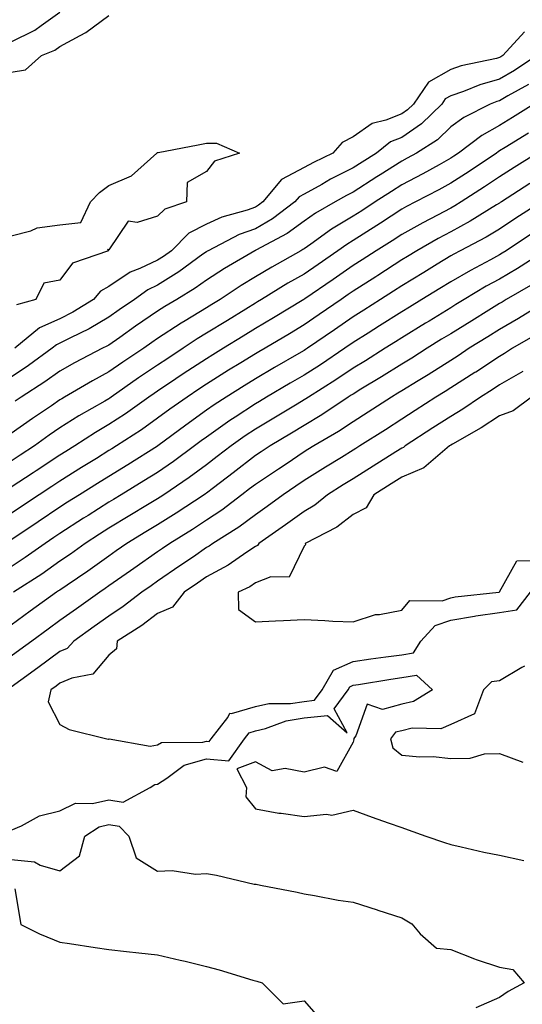
# Model space of a CAD drawing. Units: inches. Extents: x 891923 to 894563, y 7245098 to 7247738.
# Drawn here: x 892950 to 893053, y 7246188 to 7246389 of the extents above; entities that cross this region are included whole.
import ezdxf

# ---------------------------------------------------------------- set-up
doc = ezdxf.new("R2010")
doc.units = ezdxf.units.IN
doc.header["$MEASUREMENT"] = 0
doc.layers.add('Contour_89197245', color=7, linetype='Continuous', true_color=0xf335cc)

msp = doc.modelspace()

# ---------------------------------------------------------------- linework, layer by layer
at = {"layer": 'Contour_89197245'}
for points in [[(892948.05, 7246384.71, 3322), (892952.88, 7246387.09, 3322), (892954.22, 7246388.09, 3322), (892958.05, 7246390.77, 3322)], [(892948.05, 7246378.53, 3321), (892950.96, 7246379.01, 3321), (892954.29, 7246381.92, 3321), (892956.97, 7246383, 3321), (892958.05, 7246383.76, 3321), (892962.15, 7246386.02, 3321), (892963.36, 7246386.61, 3321), (892968.05, 7246390.13, 3321)], [(893053.18, 7246386.78, 3321), (893048.72, 7246381.92, 3321), (893048.32, 7246381.66, 3321), (893048.05, 7246381.5, 3321), (893047.46, 7246381.33, 3321), (893040.18, 7246379.79, 3321), (893038.05, 7246379.06, 3321), (893033.48, 7246376.48, 3321), (893030.42, 7246371.92, 3321), (893029.22, 7246370.75, 3321), (893028.05, 7246369.95, 3321), (893024.77, 7246368.65, 3321), (893021.97, 7246368, 3321), (893018.05, 7246365.23, 3321), (893015.86, 7246364.11, 3321), (893013.94, 7246361.92, 3321), (893009.97, 7246360.01, 3321), (893008.05, 7246358.94, 3321), (893003.44, 7246356.53, 3321), (892999.61, 7246351.92, 3321), (892998.73, 7246351.25, 3321), (892998.05, 7246350.86, 3321), (892996.38, 7246350.25, 3321), (892991.2, 7246348.77, 3321), (892988.05, 7246347.34, 3321), (892984.44, 7246345.53, 3321), (892980.85, 7246341.92, 3321), (892979.24, 7246340.74, 3321), (892978.05, 7246340, 3321), (892974.41, 7246338.28, 3321), (892972.43, 7246337.54, 3321), (892968.05, 7246334.58, 3321), (892966.33, 7246333.64, 3321), (892964.91, 7246331.92, 3321), (892960.65, 7246329.31, 3321), (892958.05, 7246327.97, 3321), (892953.83, 7246326.14, 3321), (892948.79, 7246321.92, 3321)], [(893055.72, 7246381.92, 3322), (893051.12, 7246378.85, 3322), (893048.05, 7246377.07, 3322), (893044.04, 7246375.93, 3322), (893040.68, 7246374.56, 3322), (893038.05, 7246373.64, 3322), (893036.95, 7246373.02, 3322), (893036.21, 7246371.92, 3322), (893032.08, 7246367.9, 3322), (893028.05, 7246365.12, 3322), (893025.76, 7246364.21, 3322), (893022.86, 7246361.92, 3322), (893019.91, 7246360.06, 3322), (893018.05, 7246358.87, 3322), (893013.43, 7246356.54, 3322), (893011.64, 7246355.51, 3322), (893008.05, 7246353.52, 3322), (893007, 7246352.97, 3322), (893006.12, 7246351.92, 3322), (893001.54, 7246348.42, 3322), (892998.05, 7246346.4, 3322), (892994.75, 7246345.22, 3322), (892988.38, 7246341.92, 3322), (892988.17, 7246341.79, 3322), (892988.05, 7246341.71, 3322), (892987.33, 7246341.21, 3322), (892982.39, 7246337.57, 3322), (892978.05, 7246334.86, 3322), (892976.05, 7246333.92, 3322), (892973.32, 7246331.92, 3322), (892970.19, 7246329.77, 3322), (892968.05, 7246328.29, 3322), (892964.04, 7246325.93, 3322), (892960.21, 7246324.08, 3322), (892958.05, 7246322.96, 3322), (892957.32, 7246322.65, 3322), (892956.45, 7246321.92, 3322), (892951.61, 7246318.37, 3322), (892948.05, 7246316.03, 3322)], [(893053.99, 7246375.98, 3323), (893049.77, 7246373.64, 3323), (893048.05, 7246372.64, 3323), (893047.49, 7246372.49, 3323), (893046.12, 7246371.92, 3323), (893040.73, 7246369.23, 3323), (893038.05, 7246367.3, 3323), (893035.32, 7246364.65, 3323), (893031.03, 7246361.92, 3323), (893029.13, 7246360.85, 3323), (893028.05, 7246360.27, 3323), (893023.59, 7246357.46, 3323), (893022.93, 7246357.05, 3323), (893018.05, 7246353.93, 3323), (893016.71, 7246353.26, 3323), (893014.39, 7246351.92, 3323), (893010.39, 7246349.58, 3323), (893008.05, 7246347.96, 3323), (893004.56, 7246345.41, 3323), (892998.14, 7246342.01, 3323), (892998.05, 7246341.96, 3323), (892998.02, 7246341.95, 3323), (892997.97, 7246341.92, 3323), (892991.72, 7246338.25, 3323), (892988.05, 7246335.85, 3323), (892985.76, 7246334.21, 3323), (892981.95, 7246331.92, 3323), (892979.5, 7246330.47, 3323), (892978.05, 7246329.52, 3323), (892973.54, 7246326.42, 3323), (892970.28, 7246324.15, 3323), (892968.05, 7246322.59, 3323), (892967.62, 7246322.35, 3323), (892966.74, 7246321.92, 3323), (892961.02, 7246318.95, 3323), (892958.05, 7246317.25, 3323), (892954.95, 7246315.02, 3323), (892950.11, 7246311.92, 3323), (892948.88, 7246311.1, 3323)], [(893055.1, 7246371.92, 3324), (893050.74, 7246369.22, 3324), (893048.05, 7246367.56, 3324), (893044.42, 7246365.54, 3324), (893039.65, 7246361.92, 3324), (893038.7, 7246361.28, 3324), (893038.05, 7246360.86, 3324), (893035.66, 7246359.54, 3324), (893032.32, 7246357.64, 3324), (893028.05, 7246355.39, 3324), (893025.93, 7246354.05, 3324), (893022.61, 7246351.92, 3324), (893019.86, 7246350.1, 3324), (893018.05, 7246348.97, 3324), (893013.67, 7246346.3, 3324), (893009.39, 7246343.26, 3324), (893008.05, 7246342.33, 3324), (893007.81, 7246342.15, 3324), (893007.36, 7246341.92, 3324), (893001.4, 7246338.57, 3324), (892998.05, 7246336.55, 3324), (892995.16, 7246334.81, 3324), (892990.84, 7246331.92, 3324), (892989.12, 7246330.86, 3324), (892988.05, 7246330.19, 3324), (892983.66, 7246327.54, 3324), (892982.89, 7246327.08, 3324), (892978.05, 7246323.9, 3324), (892976.87, 7246323.09, 3324), (892975.19, 7246321.92, 3324), (892970.91, 7246319.06, 3324), (892968.05, 7246317.08, 3324), (892964.69, 7246315.28, 3324), (892959, 7246311.92, 3324), (892958.4, 7246311.57, 3324), (892958.05, 7246311.35, 3324), (892956.29, 7246310.16, 3324), (892952.41, 7246307.56, 3324), (892948.05, 7246304.48, 3324)], [(893053.96, 7246366.01, 3325), (893049.19, 7246363.06, 3325), (893048.05, 7246362.36, 3325), (893047.77, 7246362.2, 3325), (893047.4, 7246361.92, 3325), (893041.82, 7246358.15, 3325), (893038.05, 7246355.73, 3325), (893035.6, 7246354.37, 3325), (893030.87, 7246351.92, 3325), (893029.01, 7246350.96, 3325), (893028.05, 7246350.42, 3325), (893023.71, 7246347.58, 3325), (893022.91, 7246347.06, 3325), (893018.05, 7246344, 3325), (893016.76, 7246343.21, 3325), (893014.94, 7246341.92, 3325), (893010.89, 7246339.08, 3325), (893008.05, 7246337.13, 3325), (893004.73, 7246335.23, 3325), (892999.3, 7246331.92, 3325), (892998.52, 7246331.45, 3325), (892998.05, 7246331.17, 3325), (892996.08, 7246329.96, 3325), (892992.33, 7246327.63, 3325), (892988.05, 7246324.99, 3325), (892986.14, 7246323.83, 3325), (892983.28, 7246321.92, 3325), (892980.11, 7246319.86, 3325), (892978.05, 7246318.48, 3325), (892974.13, 7246315.85, 3325), (892968.53, 7246311.92, 3325), (892968.25, 7246311.71, 3325), (892968.05, 7246311.59, 3325), (892967.24, 7246311.11, 3325), (892961.91, 7246308.05, 3325), (892958.05, 7246305.59, 3325), (892955.86, 7246304.11, 3325), (892952.8, 7246301.92, 3325), (892949.91, 7246300.05, 3325), (892948.05, 7246298.82, 3325)], [(892948.05, 7246344.98, 3320), (892952.11, 7246345.98, 3320), (892953.36, 7246346.61, 3320), (892958.05, 7246347.19, 3320), (892962.3, 7246347.67, 3320), (892964.3, 7246351.92, 3320), (892966.11, 7246353.86, 3320), (892968.05, 7246355.31, 3320), (892972.7, 7246357.27, 3320), (892977.89, 7246361.92, 3320), (892977.97, 7246362, 3320), (892978.05, 7246362.02, 3320), (892978.17, 7246362.04, 3320), (892986.37, 7246363.6, 3320), (892988.05, 7246363.94, 3320), (892990.07, 7246363.94, 3320), (892994.81, 7246361.92, 3320), (892989.72, 7246360.25, 3320), (892988.05, 7246358.15, 3320), (892984.1, 7246355.88, 3320), (892983.93, 7246351.92, 3320), (892979.52, 7246350.45, 3320), (892978.05, 7246348.96, 3320), (892973.82, 7246347.69, 3320), (892971.98, 7246347.99, 3320), (892968.05, 7246342.08, 3320), (892967.8, 7246342.17, 3320), (892967.97, 7246341.92, 3320), (892960.59, 7246339.38, 3320), (892958.05, 7246335.88, 3320), (892954.71, 7246335.26, 3320), (892953.09, 7246331.92, 3320), (892949.13, 7246330.84, 3320)], [(893055.78, 7246361.92, 3326), (893051.03, 7246358.94, 3326), (893048.05, 7246357.02, 3326), (893045, 7246354.98, 3326), (893040.19, 7246351.92, 3326), (893038.87, 7246351.11, 3326), (893038.05, 7246350.66, 3326), (893035.36, 7246349.23, 3326), (893032.32, 7246347.65, 3326), (893028.05, 7246345.25, 3326), (893026.04, 7246343.93, 3326), (893022.8, 7246341.92, 3326), (893019.92, 7246340.05, 3326), (893018.05, 7246338.85, 3326), (893013.96, 7246336, 3326), (893008.21, 7246332.08, 3326), (893008.05, 7246331.97, 3326), (893007.97, 7246331.92, 3326), (893001.79, 7246328.18, 3326), (892998.05, 7246325.96, 3326), (892995.55, 7246324.42, 3326), (892991.5, 7246321.92, 3326), (892989.36, 7246320.61, 3326), (892988.05, 7246319.78, 3326), (892983.3, 7246316.68, 3326), (892981.79, 7246315.66, 3326), (892978.05, 7246313.16, 3326), (892977.31, 7246312.66, 3326), (892976.25, 7246311.92, 3326), (892971.46, 7246308.51, 3326), (892968.05, 7246306.28, 3326), (892965.31, 7246304.65, 3326), (892961.12, 7246301.92, 3326), (892959.23, 7246300.74, 3326), (892958.05, 7246300, 3326), (892953.15, 7246296.82, 3326), (892952.55, 7246296.42, 3326), (892948.05, 7246293.44, 3326)], [(893054.27, 7246355.7, 3327), (893048.43, 7246351.92, 3327), (893048.2, 7246351.77, 3327), (893048.05, 7246351.68, 3327), (893047.43, 7246351.3, 3327), (893042.01, 7246347.96, 3327), (893038.05, 7246345.8, 3327), (893035.52, 7246344.45, 3327), (893031.14, 7246341.92, 3327), (893029.22, 7246340.75, 3327), (893028.05, 7246340.03, 3327), (893023.13, 7246336.84, 3327), (893022.7, 7246336.57, 3327), (893018.05, 7246333.6, 3327), (893017.06, 7246332.91, 3327), (893015.61, 7246331.92, 3327), (893011.14, 7246328.83, 3327), (893008.05, 7246326.71, 3327), (893005.07, 7246324.91, 3327), (893000.03, 7246321.92, 3327), (892998.77, 7246321.2, 3327), (892998.05, 7246320.78, 3327), (892995.07, 7246318.94, 3327), (892992.56, 7246317.41, 3327), (892988.05, 7246314.57, 3327), (892986.45, 7246313.52, 3327), (892984.07, 7246311.92, 3327), (892980.55, 7246309.42, 3327), (892978.05, 7246307.57, 3327), (892974.72, 7246305.24, 3327), (892969.59, 7246301.92, 3327), (892968.65, 7246301.32, 3327), (892968.05, 7246300.96, 3327), (892965.5, 7246299.37, 3327), (892962.48, 7246297.49, 3327), (892958.05, 7246294.71, 3327), (892956.35, 7246293.62, 3327), (892953.8, 7246291.92, 3327), (892950.36, 7246289.61, 3327), (892948.05, 7246288.04, 3327)], [(893056.63, 7246351.92, 3328), (893051.42, 7246348.55, 3328), (893048.05, 7246346.33, 3328), (893045.29, 7246344.68, 3328), (893040.02, 7246341.92, 3328), (893038.73, 7246341.24, 3328), (893038.05, 7246340.84, 3328), (893035.26, 7246339.13, 3328), (893032.52, 7246337.45, 3328), (893028.05, 7246334.7, 3328), (893026.36, 7246333.61, 3328), (893023.7, 7246331.92, 3328), (893020.25, 7246329.72, 3328), (893018.05, 7246328.35, 3328), (893014.25, 7246325.72, 3328), (893008.75, 7246321.92, 3328), (893008.33, 7246321.64, 3328), (893008.05, 7246321.45, 3328), (893006.95, 7246320.82, 3328), (893002, 7246317.97, 3328), (892998.05, 7246315.66, 3328), (892995.74, 7246314.23, 3328), (892992.07, 7246311.92, 3328), (892989.64, 7246310.33, 3328), (892988.05, 7246309.22, 3328), (892983.79, 7246306.18, 3328), (892978.06, 7246301.92, 3328), (892978.05, 7246301.91, 3328), (892978.02, 7246301.89, 3328), (892971.92, 7246298.04, 3328), (892968.05, 7246295.68, 3328), (892965.73, 7246294.23, 3328), (892962.02, 7246291.92, 3328), (892959.6, 7246290.38, 3328), (892958.05, 7246289.38, 3328), (892953.59, 7246286.38, 3328), (892950.27, 7246284.14, 3328), (892948.05, 7246282.64, 3328)], [(893054.62, 7246345.36, 3329), (893049.42, 7246341.92, 3329), (893048.58, 7246341.38, 3329), (893048.05, 7246341.07, 3329), (893046.18, 7246340.05, 3329), (893042.09, 7246337.89, 3329), (893038.05, 7246335.53, 3329), (893035.81, 7246334.17, 3329), (893032.17, 7246331.92, 3329), (893029.62, 7246330.35, 3329), (893028.05, 7246329.38, 3329), (893023.48, 7246326.49, 3329), (893021.18, 7246325.05, 3329), (893018.05, 7246323.09, 3329), (893016.36, 7246321.92, 3329), (893011.4, 7246318.56, 3329), (893008.05, 7246316.41, 3329), (893005.2, 7246314.77, 3329), (893000.36, 7246311.92, 3329), (892998.92, 7246311.04, 3329), (892998.05, 7246310.52, 3329), (892993.94, 7246307.81, 3329), (892992.86, 7246307.11, 3329), (892988.05, 7246303.74, 3329), (892986.99, 7246302.98, 3329), (892985.56, 7246301.92, 3329), (892981.26, 7246298.71, 3329), (892978.05, 7246296.5, 3329), (892975.23, 7246294.73, 3329), (892970.58, 7246291.92, 3329), (892969, 7246290.96, 3329), (892968.05, 7246290.39, 3329), (892963.81, 7246287.68, 3329), (892962.88, 7246287.09, 3329), (892958.05, 7246283.99, 3329), (892956.81, 7246283.16, 3329), (892954.98, 7246281.92, 3329), (892950.93, 7246279.04, 3329), (892948.05, 7246277.14, 3329)], [(893057.43, 7246341.92, 3330), (893051.7, 7246338.27, 3330), (893048.05, 7246336.1, 3330), (893045.34, 7246334.63, 3330), (893040.79, 7246331.92, 3330), (893039.1, 7246330.88, 3330), (893038.05, 7246330.23, 3330), (893033.63, 7246327.5, 3330), (893032.91, 7246327.06, 3330), (893028.05, 7246324.06, 3330), (893026.74, 7246323.23, 3330), (893024.65, 7246321.92, 3330), (893020.6, 7246319.37, 3330), (893018.05, 7246317.83, 3330), (893014.51, 7246315.46, 3330), (893008.93, 7246311.92, 3330), (893008.4, 7246311.57, 3330), (893008.05, 7246311.35, 3330), (893006.61, 7246310.48, 3330), (893002.18, 7246307.79, 3330), (892998.05, 7246305.35, 3330), (892995.99, 7246303.98, 3330), (892993.07, 7246301.92, 3330), (892990.25, 7246299.72, 3330), (892988.05, 7246298.05, 3330), (892984.52, 7246295.45, 3330), (892979.32, 7246291.92, 3330), (892978.56, 7246291.41, 3330), (892978.05, 7246291.1, 3330), (892975.96, 7246289.83, 3330), (892972.33, 7246287.63, 3330), (892968.05, 7246285.04, 3330), (892966.15, 7246283.82, 3330), (892963.2, 7246281.92, 3330), (892960.21, 7246279.76, 3330), (892958.05, 7246278.29, 3330), (892954.31, 7246275.66, 3330), (892948.51, 7246271.92, 3330)], [(893054.88, 7246335.08, 3331), (893049.44, 7246331.92, 3331), (893048.58, 7246331.38, 3331), (893048.05, 7246331.07, 3331), (893045.84, 7246329.71, 3331), (893042.39, 7246327.58, 3331), (893038.05, 7246324.9, 3331), (893036.2, 7246323.77, 3331), (893033.22, 7246321.92, 3331), (893030.07, 7246319.9, 3331), (893028.05, 7246318.66, 3331), (893023.9, 7246316.06, 3331), (893019.66, 7246313.52, 3331), (893018.05, 7246312.55, 3331), (893017.67, 7246312.3, 3331), (893017.07, 7246311.92, 3331), (893011.69, 7246308.28, 3331), (893008.05, 7246306.07, 3331), (893005.46, 7246304.51, 3331), (893001.06, 7246301.92, 3331), (892999.25, 7246300.72, 3331), (892998.05, 7246299.92, 3331), (892993.54, 7246296.43, 3331), (892989.48, 7246293.35, 3331), (892988.05, 7246292.26, 3331), (892987.85, 7246292.12, 3331), (892987.56, 7246291.92, 3331), (892981.83, 7246288.14, 3331), (892978.05, 7246285.76, 3331), (892975.66, 7246284.31, 3331), (892971.73, 7246281.92, 3331), (892969.56, 7246280.42, 3331), (892968.05, 7246279.35, 3331), (892963.72, 7246276.26, 3331), (892959.54, 7246273.41, 3331), (892958.05, 7246272.39, 3331), (892957.77, 7246272.19, 3331), (892957.35, 7246271.92, 3331), (892951.94, 7246268.03, 3331), (892948.05, 7246265.18, 3331)], [(893057.8, 7246331.67, 3332), (893051.93, 7246328.03, 3332), (893048.05, 7246325.75, 3332), (893045.68, 7246324.29, 3332), (893041.84, 7246321.92, 3332), (893039.57, 7246320.4, 3332), (893038.05, 7246319.43, 3332), (893033.46, 7246316.51, 3332), (893031.38, 7246315.25, 3332), (893028.05, 7246313.21, 3332), (893027.26, 7246312.71, 3332), (893025.93, 7246311.92, 3332), (893021.17, 7246308.8, 3332), (893018.05, 7246306.82, 3332), (893015.1, 7246304.87, 3332), (893010.06, 7246301.92, 3332), (893008.82, 7246301.15, 3332), (893008.05, 7246300.67, 3332), (893004.33, 7246298.2, 3332), (893002.79, 7246297.18, 3332), (892998.05, 7246294.02, 3332), (892996.87, 7246293.1, 3332), (892995.31, 7246291.92, 3332), (892991.21, 7246288.77, 3332), (892988.05, 7246286.7, 3332), (892985.16, 7246284.81, 3332), (892980.51, 7246281.92, 3332), (892979.05, 7246280.92, 3332), (892978.05, 7246280.23, 3332), (892973.15, 7246276.82, 3332), (892972.47, 7246276.34, 3332), (892968.05, 7246273.22, 3332), (892967.3, 7246272.67, 3332), (892966.18, 7246271.92, 3332), (892961.41, 7246268.55, 3332), (892958.05, 7246266.13, 3332), (892955.6, 7246264.36, 3332), (892952.28, 7246261.92, 3332), (892949.85, 7246260.11, 3332), (892948.05, 7246258.81, 3332)], [(893055.34, 7246324.63, 3333), (893050.68, 7246321.92, 3333), (893049.1, 7246320.88, 3333), (893048.05, 7246320.27, 3333), (893043.18, 7246317.06, 3333), (893043.02, 7246316.95, 3333), (893038.05, 7246313.79, 3333), (893036.91, 7246313.05, 3333), (893035.04, 7246311.92, 3333), (893030.79, 7246309.18, 3333), (893028.05, 7246307.4, 3333), (893024.73, 7246305.24, 3333), (893019.47, 7246301.92, 3333), (893018.6, 7246301.36, 3333), (893018.05, 7246301.02, 3333), (893015.67, 7246299.54, 3333), (893012.44, 7246297.54, 3333), (893008.05, 7246294.8, 3333), (893006.32, 7246293.65, 3333), (893003.73, 7246291.92, 3333), (893000.46, 7246289.51, 3333), (892998.05, 7246287.81, 3333), (892994.69, 7246285.28, 3333), (892989.37, 7246281.92, 3333), (892988.6, 7246281.37, 3333), (892988.05, 7246281.07, 3333), (892985.36, 7246279.22, 3333), (892982.62, 7246277.35, 3333), (892978.05, 7246274.2, 3333), (892976.71, 7246273.27, 3333), (892974.81, 7246271.92, 3333), (892970.98, 7246268.99, 3333), (892968.05, 7246267.05, 3333), (892965.05, 7246264.93, 3333), (892960.9, 7246261.92, 3333), (892959.54, 7246260.43, 3333), (892958.05, 7246259.77, 3333), (892953.54, 7246256.43, 3333), (892950.06, 7246253.93, 3333), (892948.05, 7246252.48, 3333)], [(893052.83, 7246317.14, 3334), (893048.05, 7246314.4, 3334), (893046.56, 7246313.41, 3334), (893044.19, 7246311.92, 3334), (893040.54, 7246309.43, 3334), (893038.05, 7246307.96, 3334), (893034.38, 7246305.59, 3334), (893028.72, 7246301.92, 3334), (893028.36, 7246301.61, 3334), (893028.05, 7246301.48, 3334), (893026.85, 7246300.72, 3334), (893022.21, 7246297.76, 3334), (893018.05, 7246295.16, 3334), (893016.05, 7246293.91, 3334), (893012.85, 7246291.92, 3334), (893010.21, 7246289.76, 3334), (893008.05, 7246288.51, 3334), (893004.25, 7246285.72, 3334), (892998.77, 7246281.92, 3334), (892998.46, 7246281.51, 3334), (892998.05, 7246281.34, 3334), (892996.3, 7246280.17, 3334), (892992.5, 7246277.47, 3334), (892988.05, 7246275.07, 3334), (892986.18, 7246273.79, 3334), (892983.47, 7246271.92, 3334), (892981.06, 7246268.91, 3334), (892978.05, 7246267.55, 3334), (892974.83, 7246265.14, 3334), (892969.79, 7246261.92, 3334), (892969.6, 7246260.37, 3334), (892968.05, 7246259.01, 3334), (892964.79, 7246255.18, 3334), (892960.47, 7246254.34, 3334), (892958.05, 7246253.27, 3334), (892957.28, 7246252.69, 3334), (892956.2, 7246251.92, 3334), (892955.64, 7246249.51, 3334), (892958.05, 7246244.8, 3334), (892959.96, 7246243.83, 3334), (892967.63, 7246241.92, 3334), (892967.99, 7246241.85, 3334), (892968.05, 7246241.85, 3334), (892968.1, 7246241.87, 3334), (892976.54, 7246240.41, 3334), (892978.05, 7246240.68, 3334), (892978.82, 7246241.16, 3334), (892987.33, 7246241.2, 3334), (892988.05, 7246241.4, 3334), (892988.62, 7246241.34, 3334), (892989.03, 7246241.92, 3334), (892992.42, 7246246.29, 3334), (892992.81, 7246247.15, 3334), (892993.2, 7246247.07, 3334), (892998.05, 7246248.52, 3334), (893000.81, 7246249.16, 3334), (893005.26, 7246249.13, 3334), (893008.05, 7246249.57, 3334), (893010.17, 7246249.79, 3334), (893011.74, 7246251.92, 3334), (893014.03, 7246255.94, 3334), (893018.05, 7246257.77, 3334), (893021.67, 7246258.3, 3334), (893024.8, 7246258.67, 3334), (893028.05, 7246259.13, 3334), (893030.47, 7246259.5, 3334), (893031.96, 7246261.92, 3334), (893034.87, 7246265.09, 3334), (893038.05, 7246266.21, 3334), (893042.93, 7246267.04, 3334), (893043.2, 7246267.07, 3334), (893048.05, 7246267.81, 3334), (893051.63, 7246268.34, 3334), (893054.38, 7246271.92, 3334)], [(893054.57, 7246311.92, 3335), (893050.88, 7246309.09, 3335), (893048.05, 7246308.11, 3335), (893044.32, 7246305.64, 3335), (893038.39, 7246302.26, 3335), (893038.05, 7246302.06, 3335), (893037.97, 7246302.01, 3335), (893037.84, 7246301.92, 3335), (893032.54, 7246297.43, 3335), (893028.05, 7246295.54, 3335), (893025.84, 7246294.14, 3335), (893022.29, 7246291.92, 3335), (893020.77, 7246289.2, 3335), (893018.05, 7246287.88, 3335), (893014.71, 7246285.26, 3335), (893008.26, 7246281.92, 3335), (893008.29, 7246281.68, 3335), (893008.05, 7246281.36, 3335), (893004.96, 7246275.01, 3335), (893001.21, 7246275.08, 3335), (892998.05, 7246273.83, 3335), (892996.9, 7246273.06, 3335), (892994.55, 7246271.92, 3335), (892994.57, 7246268.43, 3335), (892998.05, 7246265.88, 3335), (893002.2, 7246266.06, 3335), (893003.82, 7246266.15, 3335), (893008.05, 7246266.32, 3335), (893012.29, 7246266.17, 3335), (893013.95, 7246266.02, 3335), (893018.05, 7246265.86, 3335), (893022.63, 7246267.34, 3335), (893023.47, 7246267.34, 3335), (893028.05, 7246268.26, 3335), (893029.71, 7246270.26, 3335), (893036.34, 7246270.2, 3335), (893038.05, 7246270.81, 3335), (893039, 7246270.96, 3335), (893047.92, 7246271.92, 3335), (893048, 7246271.97, 3335), (893048.05, 7246271.99, 3335), (893051.61, 7246278.36, 3335), (893054.57, 7246278.43, 3335)], [(893053.15, 7246256.82, 3334), (893052.61, 7246256.48, 3334), (893048.05, 7246253.8, 3334), (893046.41, 7246253.56, 3334), (893044.76, 7246251.92, 3334), (893042.95, 7246247.03, 3334), (893038.05, 7246244.86, 3334), (893036.01, 7246243.96, 3334), (893030.19, 7246244.06, 3334), (893028.05, 7246243.57, 3334), (893026.75, 7246243.23, 3334), (893025.75, 7246241.92, 3334), (893026.21, 7246240.07, 3334), (893028.05, 7246238.57, 3334), (893031.74, 7246238.23, 3334), (893034.44, 7246238.31, 3334), (893038.05, 7246237.89, 3334), (893042.02, 7246237.96, 3334), (893044.96, 7246238.83, 3334), (893048.05, 7246238.92, 3334), (893052.84, 7246237.13, 3334)], [(892948.05, 7246223.16, 3333), (892950.18, 7246224.05, 3333), (892953.86, 7246226.12, 3333), (892958.05, 7246227.16, 3333), (892961.24, 7246228.73, 3333), (892964.74, 7246228.62, 3333), (892968.05, 7246229.39, 3333), (892971.02, 7246228.95, 3333), (892976.53, 7246231.92, 3333), (892977.44, 7246232.54, 3333), (892978.05, 7246232.64, 3333), (892979.96, 7246233.83, 3333), (892983.46, 7246236.51, 3333), (892988.05, 7246237.8, 3333), (892992.6, 7246237.37, 3333), (892995.86, 7246241.92, 3333), (892996.81, 7246243.16, 3333), (892998.05, 7246243.52, 3333), (893000.14, 7246244.01, 3333), (893004.35, 7246245.61, 3333), (893008.05, 7246246.2, 3333), (893012.84, 7246246.71, 3333), (893016.84, 7246243.13, 3333), (893014.17, 7246248.03, 3333), (893017.03, 7246251.92, 3333), (893017.4, 7246252.56, 3333), (893018.05, 7246252.87, 3333), (893019.16, 7246253.02, 3333), (893025.82, 7246254.15, 3333), (893028.05, 7246254.46, 3333), (893031.06, 7246254.93, 3333), (893034.32, 7246251.92, 3333), (893030.45, 7246249.53, 3333), (893028.05, 7246248.97, 3333), (893024.06, 7246247.93, 3333), (893020.96, 7246249.01, 3333), (893018.62, 7246242.49, 3333), (893018.18, 7246241.92, 3333), (893018.23, 7246241.74, 3333), (893018.05, 7246241.21, 3333), (893014.76, 7246235.21, 3333), (893012.2, 7246236.07, 3333), (893008.05, 7246235.06, 3333), (893004.14, 7246235.83, 3333), (893001.49, 7246235.36, 3333), (892998.05, 7246237.19, 3333), (892994.24, 7246235.73, 3333), (892996.25, 7246231.92, 3333), (892996.11, 7246229.98, 3333), (892998.05, 7246227.53, 3333), (893002.83, 7246226.7, 3333), (893003.31, 7246226.67, 3333), (893008.05, 7246225.98, 3333), (893012.61, 7246226.48, 3333), (893013.69, 7246226.29, 3333), (893018.05, 7246227.25, 3333), (893022, 7246225.88, 3333), (893025.26, 7246224.71, 3333), (893028.05, 7246223.73, 3333), (893029.36, 7246223.23, 3333), (893032.94, 7246221.92, 3333), (893036.79, 7246220.66, 3333), (893038.05, 7246220.23, 3333), (893040.17, 7246219.79, 3333), (893044.83, 7246218.7, 3333), (893048.05, 7246218.07, 3333), (893053.01, 7246216.96, 3333)], [(892948.05, 7246217.18, 3332), (892952.83, 7246216.71, 3332), (892953.98, 7246215.99, 3332), (892958.05, 7246214.84, 3332), (892962.04, 7246217.93, 3332), (892963.15, 7246221.92, 3332), (892966.09, 7246223.88, 3332), (892968.05, 7246224.34, 3332), (892970.16, 7246224.03, 3332), (892972.13, 7246221.92, 3332), (892973.65, 7246217.52, 3332), (892978.05, 7246214.76, 3332), (892981.05, 7246214.92, 3332), (892985.83, 7246214.14, 3332), (892988.05, 7246214.32, 3332), (892990.09, 7246213.96, 3332), (892997.82, 7246212.14, 3332), (892998.05, 7246212.11, 3332), (892998.21, 7246212.09, 3332), (892999.1, 7246211.92, 3332), (893006.59, 7246210.46, 3332), (893008.05, 7246210.14, 3332), (893010.14, 7246209.83, 3332), (893015, 7246208.87, 3332), (893018.05, 7246208.46, 3332), (893022.99, 7246206.86, 3332), (893023.16, 7246206.8, 3332), (893028.05, 7246205.2, 3332), (893030.09, 7246203.96, 3332), (893031.77, 7246201.92, 3332), (893035.13, 7246199, 3332), (893038.05, 7246198.71, 3332), (893042.93, 7246196.8, 3332), (893043.26, 7246196.71, 3332), (893048.05, 7246195.14, 3332), (893050.77, 7246194.64, 3332), (893053.09, 7246191.92, 3332), (893049.85, 7246190.11, 3332), (893048.05, 7246188.93, 3332), (893043.22, 7246186.75, 3332)], [(892948.83, 7246211.14, 3331), (892950.01, 7246203.88, 3331), (892953.88, 7246201.92, 3331), (892956.85, 7246200.72, 3331), (892958.05, 7246200.24, 3331), (892960.02, 7246199.95, 3331), (892965.23, 7246199.11, 3331), (892968.05, 7246198.7, 3331), (892971.65, 7246198.32, 3331), (892974.19, 7246198.06, 3331), (892978.05, 7246197.64, 3331), (892982.67, 7246196.54, 3331), (892983.66, 7246196.31, 3331), (892988.05, 7246195.28, 3331), (892990.67, 7246194.54, 3331), (892997.51, 7246192.46, 3331), (892998.05, 7246192.3, 3331), (892998.36, 7246192.22, 3331), (892999.45, 7246191.92, 3331), (893003.74, 7246187.61, 3331), (893008.05, 7246188.2, 3331), (893010.96, 7246184.84, 3331)]]:
    msp.add_polyline3d(points, dxfattribs=at)

doc.saveas('drawing.dxf')
